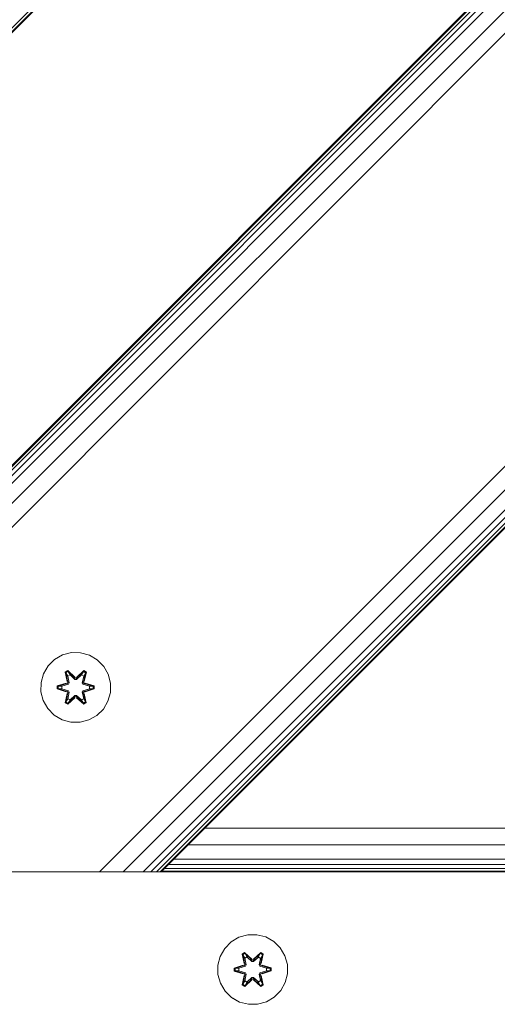
# Model space of a CAD drawing. Units: millimetres. Extents: x 2391 to 578302, y -1972 to 596964.
# Drawn here: x 5117 to 5226, y 6292 to 6518 of the extents above; entities that cross this region are included whole.
import ezdxf

# ---------------------------------------------------------------- set-up
doc = ezdxf.new("R2010")
doc.units = ezdxf.units.MM
doc.layers.add('Контур', color=7, linetype='Continuous', lineweight=15)

msp = doc.modelspace()

# ---------------------------------------------------------------- linework, layer by layer
at = {"layer": 'Контур'}
for p, q in [((5419.815, 6820.714), (4921.791, 6322.69)), ((5419.815, 6819.91), (4922.596, 6322.69)), ((5419.815, 6819.638), (4922.867, 6322.69)), ((5021.862, 6322.69), (5419.815, 6720.643)), ((5022.134, 6322.69), (5419.815, 6720.371)), ((5022.939, 6322.69), (5419.815, 6719.567)), ((5024.246, 6322.69), (5419.815, 6718.26)), ((5026.004, 6322.69), (5419.815, 6716.501)), ((5030.593, 6322.69), (5419.815, 6711.913)), ((5036.005, 6322.69), (5419.815, 6706.501)), ((5135, 6322.69), (5419.815, 6607.506)), ((5140.411, 6322.69), (5419.815, 6602.094)), ((5144.999, 6322.69), (5419.815, 6597.506)), ((5146.758, 6322.69), (5419.815, 6595.747)), ((5148.065, 6322.69), (5419.815, 6594.44)), ((5148.87, 6322.69), (5419.815, 6593.636)), ((5149.142, 6322.69), (5419.815, 6593.364)), ((5124.735, 6371.326), (5123.241, 6369.857)), ((5126.559, 6372.357), (5124.735, 6371.326)), ((5128.587, 6372.882), (5126.559, 6372.357)), ((5130.682, 6372.864), (5128.587, 6372.882)), ((5132.701, 6372.304), (5130.682, 6372.864)), ((5134.507, 6371.24), (5132.701, 6372.304)), ((5135.975, 6369.746), (5134.507, 6371.24)), ((5123.241, 6369.857), (5122.178, 6368.052)), ((5127.143, 6368.436), (5127.736, 6368.777)), ((5127.243, 6368.315), (5127.785, 6368.628)), ((5127.295, 6368.24), (5127.823, 6368.544)), ((5127.736, 6368.777), (5129.352, 6367.289)), ((5127.785, 6368.628), (5127.736, 6368.777)), ((5129.385, 6367.091), (5127.785, 6368.628)), ((5127.785, 6368.628), (5129.352, 6367.289)), ((5127.785, 6368.628), (5127.823, 6368.544)), ((5128.254, 6367.789), (5127.823, 6368.544)), ((5129.385, 6367.091), (5127.823, 6368.544)), ((5131.349, 6368.627), (5129.746, 6367.091)), ((5129.746, 6367.091), (5131.309, 6368.544)), ((5129.787, 6367.288), (5131.403, 6368.774)), ((5131.349, 6368.627), (5129.787, 6367.288)), ((5130.877, 6367.789), (5131.309, 6368.544)), ((5131.349, 6368.627), (5131.309, 6368.544)), ((5131.309, 6368.544), (5131.836, 6368.239)), ((5131.349, 6368.627), (5131.403, 6368.774)), ((5131.349, 6368.627), (5131.89, 6368.314)), ((5131.403, 6368.774), (5131.994, 6368.431)), ((5137.007, 6367.922), (5135.975, 6369.746)), ((5122.178, 6368.052), (5121.618, 6366.033)), ((5127.143, 6368.436), (5127.622, 6366.294)), ((5127.243, 6368.315), (5127.143, 6368.436)), ((5127.243, 6368.315), (5127.622, 6366.294)), ((5127.243, 6368.315), (5127.772, 6366.159)), ((5127.243, 6368.315), (5127.295, 6368.24)), ((5127.733, 6367.489), (5127.295, 6368.24)), ((5127.772, 6366.159), (5127.295, 6368.24)), ((5127.733, 6367.489), (5128.254, 6367.789)), ((5127.733, 6367.489), (5128.076, 6365.984)), ((5127.745, 6367.469), (5127.733, 6367.489)), ((5127.745, 6367.469), (5128.265, 6367.769)), ((5127.745, 6367.469), (5128.084, 6365.979)), ((5129.385, 6366.741), (5128.254, 6367.789)), ((5128.265, 6367.769), (5128.254, 6367.789)), ((5129.385, 6366.731), (5128.265, 6367.769)), ((5129.385, 6367.091), (5129.746, 6367.091)), ((5129.385, 6367.091), (5129.385, 6367.059)), ((5129.385, 6366.741), (5129.385, 6367.059)), ((5129.385, 6366.741), (5129.746, 6366.741)), ((5129.385, 6366.741), (5129.385, 6366.731)), ((5129.746, 6366.731), (5129.385, 6366.731)), ((5130.877, 6367.789), (5129.746, 6366.741)), ((5130.866, 6367.769), (5129.746, 6366.731)), ((5129.746, 6367.091), (5129.746, 6367.059)), ((5129.746, 6366.741), (5129.746, 6367.059)), ((5129.746, 6366.731), (5129.746, 6366.741)), ((5130.866, 6367.769), (5130.877, 6367.789)), ((5130.866, 6367.769), (5131.386, 6367.469)), ((5130.877, 6367.789), (5131.398, 6367.489)), ((5131.047, 6365.979), (5131.386, 6367.469)), ((5131.055, 6365.984), (5131.398, 6367.489)), ((5131.359, 6366.159), (5131.89, 6368.314)), ((5131.359, 6366.159), (5131.836, 6368.239)), ((5131.386, 6367.469), (5131.398, 6367.489)), ((5131.398, 6367.489), (5131.836, 6368.239)), ((5131.994, 6368.431), (5131.514, 6366.288)), ((5131.89, 6368.314), (5131.514, 6366.288)), ((5131.89, 6368.314), (5131.836, 6368.239)), ((5131.89, 6368.314), (5131.994, 6368.431)), ((5137.532, 6365.894), (5137.007, 6367.922)), ((5121.618, 6366.033), (5121.599, 6363.938)), ((5125.306, 6364.578), (5125.307, 6365.262)), ((5125.46, 6364.605), (5125.306, 6364.578)), ((5127.401, 6363.922), (5125.306, 6364.578)), ((5125.307, 6365.262), (5127.404, 6365.917)), ((5125.461, 6365.23), (5125.307, 6365.262)), ((5125.46, 6364.605), (5125.461, 6365.23)), ((5125.46, 6364.605), (5125.55, 6364.612)), ((5125.46, 6364.605), (5127.401, 6363.922)), ((5125.46, 6364.605), (5127.592, 6363.984)), ((5125.461, 6365.23), (5127.404, 6365.917)), ((5127.592, 6365.847), (5125.461, 6365.23)), ((5125.461, 6365.23), (5125.55, 6365.221)), ((5127.592, 6365.847), (5125.55, 6365.221)), ((5126.381, 6365.212), (5125.55, 6365.221)), ((5125.55, 6364.612), (5125.55, 6365.221)), ((5126.381, 6364.62), (5125.55, 6364.612)), ((5127.592, 6363.984), (5125.55, 6364.612)), ((5127.895, 6365.672), (5126.381, 6365.212)), ((5126.405, 6365.212), (5126.381, 6365.212)), ((5126.381, 6364.62), (5127.895, 6364.159)), ((5126.405, 6364.62), (5126.381, 6364.62)), ((5127.903, 6365.668), (5126.405, 6365.212)), ((5126.405, 6364.62), (5126.405, 6365.212)), ((5126.405, 6364.62), (5127.903, 6364.164)), ((5127.592, 6365.847), (5127.772, 6366.159)), ((5127.592, 6365.847), (5127.62, 6365.831)), ((5127.592, 6363.984), (5127.62, 6364)), ((5127.772, 6363.672), (5127.592, 6363.984)), ((5127.895, 6365.672), (5127.62, 6365.831)), ((5127.895, 6364.159), (5127.62, 6364)), ((5127.772, 6366.159), (5127.8, 6366.143)), ((5128.076, 6365.984), (5127.8, 6366.143)), ((5127.895, 6365.672), (5128.076, 6365.984)), ((5127.895, 6365.672), (5127.903, 6365.668)), ((5127.903, 6364.164), (5127.895, 6364.159)), ((5128.076, 6363.848), (5127.895, 6364.159)), ((5128.084, 6365.979), (5127.903, 6365.668)), ((5127.903, 6364.164), (5128.084, 6363.852)), ((5128.084, 6365.979), (5128.076, 6365.984)), ((5131.055, 6365.984), (5131.047, 6365.979)), ((5131.228, 6365.668), (5131.047, 6365.979)), ((5131.047, 6363.852), (5131.228, 6364.164)), ((5131.055, 6365.984), (5131.331, 6366.143)), ((5131.055, 6365.984), (5131.236, 6365.672)), ((5131.236, 6364.159), (5131.055, 6363.848)), ((5131.228, 6365.668), (5131.236, 6365.672)), ((5132.726, 6365.212), (5131.228, 6365.668)), ((5131.228, 6364.164), (5132.726, 6364.62)), ((5131.236, 6364.159), (5131.228, 6364.164)), ((5131.236, 6365.672), (5131.511, 6365.831)), ((5132.75, 6365.212), (5131.236, 6365.672)), ((5131.236, 6364.159), (5132.75, 6364.62)), ((5131.236, 6364.159), (5131.511, 6364)), ((5131.359, 6366.159), (5131.331, 6366.143)), ((5131.359, 6366.159), (5131.539, 6365.847)), ((5131.539, 6363.984), (5131.359, 6363.672)), ((5131.539, 6365.847), (5131.511, 6365.831)), ((5131.539, 6363.984), (5131.511, 6364)), ((5133.671, 6365.227), (5131.539, 6365.847)), ((5131.539, 6365.847), (5133.581, 6365.22)), ((5131.539, 6363.984), (5133.581, 6364.611)), ((5131.539, 6363.984), (5133.67, 6364.602)), ((5133.67, 6364.602), (5131.727, 6363.915)), ((5133.824, 6364.57), (5131.727, 6363.915)), ((5131.73, 6365.91), (5133.825, 6365.254)), ((5133.671, 6365.227), (5131.73, 6365.91)), ((5132.726, 6365.212), (5132.75, 6365.212)), ((5132.726, 6365.212), (5132.726, 6364.62)), ((5132.726, 6364.62), (5132.75, 6364.62)), ((5132.75, 6365.212), (5133.581, 6365.22)), ((5132.75, 6364.62), (5133.581, 6364.611)), ((5133.671, 6365.227), (5133.581, 6365.22)), ((5133.581, 6365.22), (5133.581, 6364.611)), ((5133.67, 6364.602), (5133.581, 6364.611)), ((5133.671, 6365.227), (5133.67, 6364.602)), ((5133.67, 6364.602), (5133.824, 6364.57)), ((5133.671, 6365.227), (5133.825, 6365.254)), ((5133.825, 6365.254), (5133.824, 6364.57)), ((5137.513, 6363.799), (5137.532, 6365.894)), ((5121.599, 6363.938), (5122.124, 6361.909)), ((5122.124, 6361.909), (5123.156, 6360.086)), ((5127.137, 6361.401), (5127.617, 6363.544)), ((5127.772, 6363.672), (5127.241, 6361.518)), ((5127.241, 6361.518), (5127.617, 6363.544)), ((5127.772, 6363.672), (5127.295, 6361.592)), ((5127.733, 6362.343), (5127.295, 6361.592)), ((5129.344, 6362.544), (5127.728, 6361.058)), ((5128.076, 6363.848), (5127.733, 6362.343)), ((5127.745, 6362.363), (5127.733, 6362.343)), ((5128.254, 6362.042), (5127.733, 6362.343)), ((5127.745, 6362.363), (5128.084, 6363.852)), ((5127.745, 6362.363), (5128.265, 6362.063)), ((5127.772, 6363.672), (5127.8, 6363.688)), ((5127.782, 6361.205), (5129.385, 6362.741)), ((5127.782, 6361.205), (5129.344, 6362.544)), ((5128.076, 6363.848), (5127.8, 6363.688)), ((5129.385, 6362.741), (5127.822, 6361.288)), ((5128.254, 6362.042), (5127.822, 6361.288)), ((5128.076, 6363.848), (5128.084, 6363.852)), ((5128.254, 6362.042), (5129.385, 6363.091)), ((5128.254, 6362.042), (5128.265, 6362.063)), ((5129.385, 6363.1), (5128.265, 6362.063)), ((5129.746, 6363.1), (5129.385, 6363.1)), ((5129.385, 6363.1), (5129.385, 6363.091)), ((5129.746, 6363.091), (5129.385, 6363.091)), ((5129.385, 6363.091), (5129.385, 6362.773)), ((5129.385, 6362.741), (5129.385, 6362.773)), ((5129.746, 6362.741), (5129.385, 6362.741)), ((5129.746, 6363.1), (5129.746, 6363.091)), ((5129.746, 6363.1), (5130.866, 6362.063)), ((5129.746, 6363.091), (5129.746, 6362.773)), ((5129.746, 6363.091), (5130.877, 6362.042)), ((5129.746, 6362.741), (5129.746, 6362.773)), ((5129.746, 6362.741), (5131.346, 6361.204)), ((5129.746, 6362.741), (5131.308, 6361.287)), ((5131.395, 6361.055), (5129.779, 6362.543)), ((5131.346, 6361.204), (5129.779, 6362.543)), ((5130.866, 6362.063), (5131.386, 6362.363)), ((5130.866, 6362.063), (5130.877, 6362.042)), ((5131.398, 6362.343), (5130.877, 6362.042)), ((5130.877, 6362.042), (5131.308, 6361.287)), ((5131.047, 6363.852), (5131.055, 6363.848)), ((5131.047, 6363.852), (5131.386, 6362.363)), ((5131.055, 6363.848), (5131.331, 6363.688)), ((5131.398, 6362.343), (5131.055, 6363.848)), ((5131.359, 6363.672), (5131.331, 6363.688)), ((5131.888, 6361.516), (5131.359, 6363.672)), ((5131.359, 6363.672), (5131.836, 6361.592)), ((5131.398, 6362.343), (5131.386, 6362.363)), ((5131.398, 6362.343), (5131.836, 6361.592)), ((5131.509, 6363.538), (5131.988, 6361.396)), ((5131.888, 6361.516), (5131.509, 6363.538)), ((5135.89, 6359.975), (5136.953, 6361.78)), ((5136.953, 6361.78), (5137.513, 6363.799)), ((5123.156, 6360.086), (5124.624, 6358.591)), ((5127.241, 6361.518), (5127.137, 6361.401)), ((5127.728, 6361.058), (5127.137, 6361.401)), ((5127.241, 6361.518), (5127.295, 6361.592)), ((5127.782, 6361.205), (5127.241, 6361.518)), ((5127.822, 6361.288), (5127.295, 6361.592)), ((5127.782, 6361.205), (5127.728, 6361.058)), ((5127.782, 6361.205), (5127.822, 6361.288)), ((5131.836, 6361.592), (5131.308, 6361.287)), ((5131.346, 6361.204), (5131.308, 6361.287)), ((5131.888, 6361.516), (5131.346, 6361.204)), ((5131.346, 6361.204), (5131.395, 6361.055)), ((5131.988, 6361.396), (5131.395, 6361.055)), ((5131.888, 6361.516), (5131.836, 6361.592)), ((5131.888, 6361.516), (5131.988, 6361.396)), ((5134.396, 6358.506), (5135.89, 6359.975)), ((5124.624, 6358.591), (5126.43, 6357.528)), ((5128.448, 6356.968), (5126.43, 6357.528)), ((5130.544, 6356.95), (5132.572, 6357.474)), ((5132.572, 6357.474), (5134.396, 6358.506)), ((5128.448, 6356.968), (5130.544, 6356.95)), ((5409.815, 6332.69), (5159.142, 6332.69)), ((5413.642, 6328.864), (5155.315, 6328.864)), ((5419.054, 6323.452), (5149.903, 6323.452)), ((5418.13, 6324.376), (5150.827, 6324.376)), ((5416.886, 6325.619), (5152.071, 6325.619)), ((5036.005, 6322.69), (5135, 6322.69)), ((5135, 6322.69), (5140.411, 6322.69)), ((5144.999, 6322.69), (5140.411, 6322.69)), ((5146.758, 6322.69), (5144.999, 6322.69)), ((5146.758, 6322.69), (5148.065, 6322.69)), ((5148.065, 6322.69), (5146.758, 6322.69)), ((5148.87, 6322.69), (5148.065, 6322.69)), ((5149.142, 6322.69), (5148.065, 6322.69)), ((5149.142, 6322.69), (5148.87, 6322.69)), ((5149.142, 6322.69), (5419.815, 6322.69)), ((5419.623, 6322.883), (5149.334, 6322.883)), ((5165.147, 6306.688), (5166.952, 6307.752)), ((5168.971, 6308.311), (5166.952, 6307.752)), ((5168.971, 6308.311), (5171.066, 6308.33)), ((5171.066, 6308.33), (5173.094, 6307.805)), ((5173.094, 6307.805), (5174.918, 6306.773)), ((5163.678, 6305.194), (5165.147, 6306.688)), ((5174.918, 6306.773), (5176.412, 6305.305)), ((5162.122, 6301.342), (5162.646, 6303.37)), ((5162.646, 6303.37), (5163.678, 6305.194)), ((5168.251, 6304.222), (5167.659, 6303.879)), ((5167.659, 6303.879), (5168.14, 6301.735)), ((5167.764, 6303.762), (5167.659, 6303.879)), ((5168.305, 6304.075), (5167.764, 6303.762)), ((5168.294, 6301.607), (5167.764, 6303.762)), ((5167.764, 6303.762), (5168.14, 6301.735)), ((5167.764, 6303.762), (5167.817, 6303.687)), ((5168.344, 6303.992), (5167.817, 6303.687)), ((5168.255, 6302.937), (5167.817, 6303.687)), ((5168.294, 6301.607), (5167.817, 6303.687)), ((5169.866, 6302.736), (5168.251, 6304.222)), ((5168.305, 6304.075), (5168.251, 6304.222)), ((5168.776, 6303.237), (5168.255, 6302.937)), ((5168.267, 6302.916), (5168.788, 6303.217)), ((5168.305, 6304.075), (5169.866, 6302.736)), ((5168.305, 6304.075), (5169.908, 6302.539)), ((5168.305, 6304.075), (5168.344, 6303.992)), ((5168.776, 6303.237), (5168.344, 6303.992)), ((5169.908, 6302.539), (5168.344, 6303.992)), ((5168.776, 6303.237), (5169.907, 6302.188)), ((5168.776, 6303.237), (5168.788, 6303.217)), ((5169.907, 6302.179), (5168.788, 6303.217)), ((5170.268, 6302.539), (5171.869, 6304.076)), ((5170.268, 6302.539), (5171.831, 6303.992)), ((5170.268, 6302.188), (5171.4, 6303.237)), ((5170.268, 6302.179), (5171.388, 6303.217)), ((5171.918, 6304.225), (5170.302, 6302.737)), ((5171.869, 6304.076), (5170.302, 6302.737)), ((5171.388, 6303.217), (5171.4, 6303.237)), ((5171.388, 6303.217), (5171.909, 6302.916)), ((5171.4, 6303.237), (5171.831, 6303.992)), ((5171.92, 6302.937), (5171.4, 6303.237)), ((5171.869, 6304.076), (5171.831, 6303.992)), ((5172.358, 6303.688), (5171.831, 6303.992)), ((5171.869, 6304.076), (5171.918, 6304.225)), ((5172.41, 6303.763), (5171.869, 6304.076)), ((5172.41, 6303.763), (5171.881, 6301.607)), ((5171.881, 6301.607), (5172.358, 6303.688)), ((5172.51, 6303.884), (5171.918, 6304.225)), ((5171.92, 6302.937), (5172.358, 6303.688)), ((5172.031, 6301.741), (5172.51, 6303.884)), ((5172.41, 6303.763), (5172.031, 6301.741)), ((5172.41, 6303.763), (5172.358, 6303.688)), ((5172.41, 6303.763), (5172.51, 6303.884)), ((5176.412, 6305.305), (5177.476, 6303.5)), ((5177.476, 6303.5), (5178.036, 6301.481)), ((5162.14, 6299.247), (5162.122, 6301.342)), ((5167.923, 6301.358), (5165.828, 6300.702)), ((5165.983, 6300.675), (5167.923, 6301.358)), ((5165.983, 6300.675), (5168.114, 6301.295)), ((5168.114, 6301.295), (5166.072, 6300.667)), ((5166.903, 6300.66), (5168.417, 6301.12)), ((5166.927, 6300.66), (5168.425, 6301.116)), ((5168.294, 6301.607), (5168.114, 6301.295)), ((5168.114, 6301.295), (5168.142, 6301.279)), ((5168.417, 6301.12), (5168.142, 6301.279)), ((5168.598, 6301.432), (5168.255, 6302.937)), ((5168.267, 6302.916), (5168.255, 6302.937)), ((5168.267, 6302.916), (5168.606, 6301.427)), ((5168.294, 6301.607), (5168.322, 6301.591)), ((5168.598, 6301.432), (5168.322, 6301.591)), ((5168.598, 6301.432), (5168.417, 6301.12)), ((5168.425, 6301.116), (5168.417, 6301.12)), ((5168.425, 6301.116), (5168.606, 6301.427)), ((5168.598, 6301.432), (5168.606, 6301.427)), ((5169.907, 6302.188), (5169.908, 6302.507)), ((5170.268, 6302.188), (5169.907, 6302.188)), ((5169.907, 6302.179), (5169.907, 6302.188)), ((5170.268, 6302.179), (5169.907, 6302.179)), ((5170.268, 6302.539), (5169.908, 6302.539)), ((5169.908, 6302.539), (5169.908, 6302.507)), ((5170.268, 6302.539), (5170.268, 6302.507)), ((5170.268, 6302.188), (5170.268, 6302.507)), ((5170.268, 6302.179), (5170.268, 6302.188)), ((5171.57, 6301.427), (5171.909, 6302.916)), ((5171.57, 6301.427), (5171.578, 6301.432)), ((5171.57, 6301.427), (5171.75, 6301.116)), ((5171.92, 6302.937), (5171.578, 6301.432)), ((5171.578, 6301.432), (5171.854, 6301.591)), ((5171.759, 6301.12), (5171.578, 6301.432)), ((5171.759, 6301.12), (5171.75, 6301.116)), ((5171.75, 6301.116), (5173.249, 6300.66)), ((5171.759, 6301.12), (5172.034, 6301.279)), ((5171.759, 6301.12), (5173.272, 6300.66)), ((5171.881, 6301.607), (5171.854, 6301.591)), ((5172.061, 6301.295), (5171.881, 6301.607)), ((5171.92, 6302.937), (5171.909, 6302.916)), ((5172.061, 6301.295), (5172.034, 6301.279)), ((5172.061, 6301.295), (5174.193, 6300.678)), ((5172.061, 6301.295), (5174.104, 6300.668)), ((5174.346, 6300.71), (5172.25, 6301.365)), ((5174.193, 6300.678), (5172.25, 6301.365)), ((5178.036, 6301.481), (5178.054, 6299.386)), ((5162.7, 6297.228), (5162.14, 6299.247)), ((5165.828, 6300.702), (5165.829, 6300.018)), ((5165.983, 6300.675), (5165.828, 6300.702)), ((5165.983, 6300.05), (5165.829, 6300.018)), ((5165.829, 6300.018), (5167.926, 6299.362)), ((5165.983, 6300.675), (5165.983, 6300.05)), ((5165.983, 6300.675), (5166.072, 6300.667)), ((5165.983, 6300.05), (5166.072, 6300.059)), ((5168.114, 6299.432), (5165.983, 6300.05)), ((5165.983, 6300.05), (5167.926, 6299.362)), ((5166.072, 6300.667), (5166.072, 6300.059)), ((5166.903, 6300.66), (5166.072, 6300.667)), ((5166.903, 6300.068), (5166.072, 6300.059)), ((5168.114, 6299.432), (5166.072, 6300.059)), ((5166.927, 6300.66), (5166.903, 6300.66)), ((5168.417, 6299.607), (5166.903, 6300.068)), ((5166.927, 6300.068), (5166.903, 6300.068)), ((5166.927, 6300.66), (5166.927, 6300.068)), ((5168.425, 6299.612), (5166.927, 6300.068)), ((5167.665, 6296.844), (5168.144, 6298.986)), ((5167.766, 6296.964), (5168.294, 6299.12)), ((5167.766, 6296.964), (5168.144, 6298.986)), ((5168.294, 6299.12), (5167.818, 6297.04)), ((5168.114, 6299.432), (5168.142, 6299.448)), ((5168.114, 6299.432), (5168.294, 6299.12)), ((5168.417, 6299.607), (5168.142, 6299.448)), ((5168.255, 6297.791), (5168.598, 6299.296)), ((5168.267, 6297.811), (5168.606, 6299.3)), ((5168.294, 6299.12), (5168.322, 6299.136)), ((5168.598, 6299.296), (5168.322, 6299.136)), ((5168.417, 6299.607), (5168.425, 6299.612)), ((5168.417, 6299.607), (5168.598, 6299.296)), ((5168.606, 6299.3), (5168.425, 6299.612)), ((5168.606, 6299.3), (5168.598, 6299.296)), ((5171.75, 6299.612), (5171.57, 6299.3)), ((5171.578, 6299.296), (5171.57, 6299.3)), ((5171.57, 6299.3), (5171.909, 6297.811)), ((5171.578, 6299.296), (5171.759, 6299.607)), ((5171.578, 6299.296), (5171.854, 6299.136)), ((5171.578, 6299.296), (5171.92, 6297.791)), ((5173.249, 6300.068), (5171.75, 6299.612)), ((5171.75, 6299.612), (5171.759, 6299.607)), ((5173.272, 6300.068), (5171.759, 6299.607)), ((5171.759, 6299.607), (5172.034, 6299.448)), ((5171.881, 6299.12), (5171.854, 6299.136)), ((5171.881, 6299.12), (5172.061, 6299.432)), ((5171.881, 6299.12), (5172.412, 6296.966)), ((5171.881, 6299.12), (5172.359, 6297.04)), ((5172.061, 6299.432), (5172.034, 6299.448)), ((5172.517, 6296.849), (5172.036, 6298.992)), ((5172.412, 6296.966), (5172.036, 6298.992)), ((5172.061, 6299.432), (5174.104, 6300.06)), ((5174.193, 6300.052), (5172.061, 6299.432)), ((5174.193, 6300.052), (5172.253, 6299.37)), ((5172.253, 6299.37), (5174.347, 6300.026)), ((5173.249, 6300.068), (5173.249, 6300.66)), ((5173.249, 6300.66), (5173.272, 6300.66)), ((5173.249, 6300.068), (5173.272, 6300.068)), ((5173.272, 6300.66), (5174.104, 6300.668)), ((5173.272, 6300.068), (5174.104, 6300.06)), ((5174.193, 6300.678), (5174.104, 6300.668)), ((5174.104, 6300.06), (5174.104, 6300.668)), ((5174.193, 6300.052), (5174.104, 6300.06)), ((5174.193, 6300.678), (5174.346, 6300.71)), ((5174.193, 6300.052), (5174.193, 6300.678)), ((5174.193, 6300.052), (5174.347, 6300.026)), ((5174.347, 6300.026), (5174.346, 6300.71)), ((5178.054, 6299.386), (5177.529, 6297.357)), ((5163.763, 6295.423), (5162.7, 6297.228)), ((5167.766, 6296.964), (5167.665, 6296.844)), ((5167.665, 6296.844), (5168.258, 6296.503)), ((5167.766, 6296.964), (5167.818, 6297.04)), ((5167.766, 6296.964), (5168.307, 6296.652)), ((5168.255, 6297.791), (5167.818, 6297.04)), ((5167.818, 6297.04), (5168.345, 6296.735)), ((5168.267, 6297.811), (5168.255, 6297.791)), ((5168.255, 6297.791), (5168.776, 6297.49)), ((5168.258, 6296.503), (5169.874, 6297.991)), ((5168.307, 6296.652), (5168.258, 6296.503)), ((5168.267, 6297.811), (5168.788, 6297.51)), ((5169.908, 6298.189), (5168.307, 6296.652)), ((5168.307, 6296.652), (5169.874, 6297.991)), ((5168.307, 6296.652), (5168.345, 6296.735)), ((5169.908, 6298.189), (5168.345, 6296.735)), ((5168.776, 6297.49), (5168.345, 6296.735)), ((5169.907, 6298.539), (5168.776, 6297.49)), ((5168.788, 6297.51), (5168.776, 6297.49)), ((5169.907, 6298.548), (5168.788, 6297.51)), ((5169.907, 6298.539), (5169.907, 6298.548)), ((5170.268, 6298.548), (5169.907, 6298.548)), ((5169.907, 6298.539), (5169.908, 6298.221)), ((5169.907, 6298.539), (5170.268, 6298.539)), ((5169.908, 6298.189), (5169.908, 6298.221)), ((5169.908, 6298.189), (5170.268, 6298.189)), ((5170.268, 6298.548), (5170.268, 6298.539)), ((5171.388, 6297.51), (5170.268, 6298.548)), ((5170.268, 6298.539), (5170.268, 6298.221)), ((5171.4, 6297.49), (5170.268, 6298.539)), ((5170.268, 6298.189), (5170.268, 6298.221)), ((5171.871, 6296.653), (5170.268, 6298.189)), ((5170.268, 6298.189), (5171.832, 6296.736)), ((5170.309, 6297.992), (5171.925, 6296.506)), ((5171.871, 6296.653), (5170.309, 6297.992)), ((5171.388, 6297.51), (5171.909, 6297.811)), ((5171.388, 6297.51), (5171.4, 6297.49)), ((5171.4, 6297.49), (5171.92, 6297.791)), ((5171.4, 6297.49), (5171.832, 6296.736)), ((5171.832, 6296.736), (5172.359, 6297.04)), ((5171.871, 6296.653), (5171.832, 6296.736)), ((5171.871, 6296.653), (5172.412, 6296.966)), ((5171.871, 6296.653), (5171.925, 6296.506)), ((5171.909, 6297.811), (5171.92, 6297.791)), ((5171.92, 6297.791), (5172.359, 6297.04)), ((5171.925, 6296.506), (5172.517, 6296.849)), ((5172.412, 6296.966), (5172.359, 6297.04)), ((5172.412, 6296.966), (5172.517, 6296.849)), ((5177.529, 6297.357), (5176.498, 6295.534)), ((5165.258, 6293.954), (5163.763, 6295.423)), ((5176.498, 6295.534), (5175.029, 6294.039)), ((5167.081, 6292.922), (5165.258, 6293.954)), ((5165.258, 6293.954), (5165.258, 6293.954)), ((5165.529, 6293.801), (5167.081, 6292.922)), ((5169.11, 6292.398), (5167.081, 6292.922)), ((5171.205, 6292.416), (5169.11, 6292.398)), ((5173.224, 6292.976), (5171.205, 6292.416)), ((5175.029, 6294.039), (5173.224, 6292.976))]:
    msp.add_line(p, q, dxfattribs=at)

doc.saveas('drawing.dxf')
